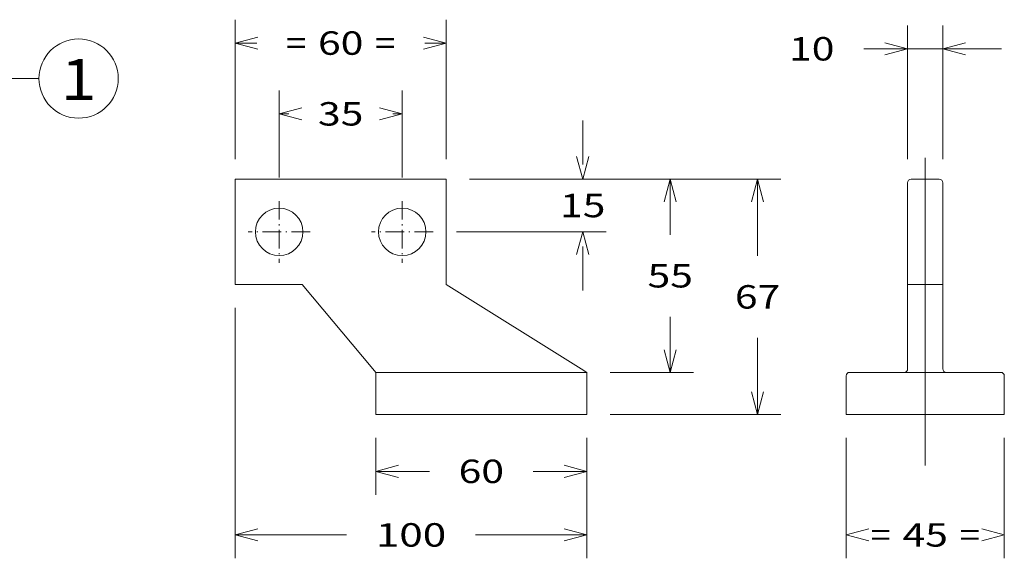
# Model space of a CAD drawing. Extents: x 0 to 297, y 0 to 420.
# Drawn here: x 65 to 149, y 316 to 362 of the extents above; entities that cross this region are included whole.
import ezdxf
from ezdxf.enums import TextEntityAlignment as Align

# ---------------------------------------------------------------- set-up
doc = ezdxf.new("R2010")
doc.units = 0
doc.linetypes.add('CATIA28', pattern=[0])
doc.linetypes.add('DASHDOT', pattern=[18.5, 12, -3, 0.5, -3])
doc.layers.get('0').update_dxf_attribs({"lineweight": 13})
doc.styles.get("Standard").update_dxf_attribs({"font": 'isocp.shx'})
doc.dimstyles.get("Standard").update_dxf_attribs({"dimtxt": 2.5, "dimasz": 2.5, "dimexe": 1.25, "dimexo": 0.625, "dimtad": 1, "dimcen": 2.5, "dimadec": 0, "dimazin": 0, "dimtfac": 1, "dimtmove": 0, "dimatfit": 0, "dimfxl": 1, "dimarcsym": 0})

# ---------------------------------------------------------------- blocks, each defined once
blk = doc.blocks.new('*D14')
at = {"color": 7, "lineweight": 9}
blk.add_line((103.68941, 348.763838), (130.260853, 348.763838), dxfattribs=at)
at = {"color": 7, "lineweight": 9, "ltscale": 0.16375}
for p, q in [((128.260854, 342.213838), (128.260854, 348.763838)), ((128.260854, 328.663838), (128.260854, 335.213838))]:
    blk.add_line(p, q, dxfattribs=at)
at = {"color": 7, "lineweight": 9, "ltscale": 0.364286}
blk.add_line((115.68941, 328.663838), (130.260853, 328.663838), dxfattribs=at)
at = {"color": 7, "lineweight": 9}
for points in [[(128.778492, 346.831986), (128.260854, 348.763838), (127.743216, 346.831986)], [(127.743216, 330.59569), (128.260854, 328.663838), (128.778492, 330.59569)]]:
    blk.add_lwpolyline(points, dxfattribs=at)
blk.add_text('67', height=2, dxfattribs=at).set_placement((126.325983, 337.713838), (130.195725, 337.713838), align=Align.FIT)
blk = doc.blocks.new('*D15')
at = {"color": 7, "lineweight": 9, "ltscale": 0.186204}
for p, q in [((87.43941, 348.896338), (87.43941, 356.344512)), ((97.93941, 348.896338), (97.93941, 356.344512))]:
    blk.add_line(p, q, dxfattribs=at)
at = {"color": 7, "lineweight": 9, "ltscale": 0.020378}
for p, q in [((87.43941, 354.344513), (88.254541, 354.344513)), ((97.124279, 354.344513), (97.93941, 354.344513))]:
    blk.add_line(p, q, dxfattribs=at)
at = {"color": 7, "lineweight": 9}
for points in [[(89.371262, 354.86215), (87.43941, 354.344513), (89.371262, 353.826874)], [(96.007558, 353.826874), (97.93941, 354.344513), (96.007558, 354.86215)]]:
    blk.add_lwpolyline(points, dxfattribs=at)
blk.add_text('35', height=2, dxfattribs=at).set_placement((90.754539, 353.344512), (94.624281, 353.344512), align=Align.FIT)
blk = doc.blocks.new('*D16')
at = {"color": 7, "lineweight": 9, "ltscale": 0.298123}
for p, q in [((83.68941, 350.463838), (83.68941, 362.388764)), ((101.68941, 350.463838), (101.68941, 362.388764))]:
    blk.add_line(p, q, dxfattribs=at)
at = {"color": 7, "lineweight": 9, "ltscale": 0.045757}
blk.add_line((83.68941, 360.388762), (85.51967, 360.388762), dxfattribs=at)
at = {"color": 7, "lineweight": 9, "ltscale": 0.045756}
blk.add_line((99.859151, 360.388762), (101.68941, 360.388762), dxfattribs=at)
at = {"color": 7, "lineweight": 9}
for points in [[(85.621262, 360.906402), (83.68941, 360.388762), (85.621262, 359.871126)], [(99.757558, 359.871126), (101.68941, 360.388762), (99.757558, 360.906402)]]:
    blk.add_lwpolyline(points, dxfattribs=at)
for s, p, p2 in [('60', (90.754539, 359.388762), (94.624281, 359.388762)), ('=', (88.019669, 359.388762), (89.754538, 359.388762)), ('=', (95.624282, 359.388762), (97.359151, 359.388762))]:
    blk.add_text(s, height=2, dxfattribs=at).set_placement(p, p2, align=Align.FIT)
blk = doc.blocks.new('*D17')
at = {"color": 7, "lineweight": 9, "ltscale": 0.121317}
for p, q in [((95.68941, 326.663838), (95.68941, 321.811157)), ((113.68941, 326.663838), (113.68941, 321.811157))]:
    blk.add_line(p, q, dxfattribs=at)
at = {"color": 7, "lineweight": 9, "ltscale": 0.114128}
for p, q in [((95.68941, 323.811157), (100.254539, 323.811157)), ((109.12428, 323.811157), (113.68941, 323.811157))]:
    blk.add_line(p, q, dxfattribs=at)
at = {"color": 7, "lineweight": 9}
for points in [[(97.621262, 324.328795), (95.68941, 323.811157), (97.621262, 323.293519)], [(111.757559, 323.293519), (113.68941, 323.811157), (111.757559, 324.328795)]]:
    blk.add_lwpolyline(points, dxfattribs=at)
blk.add_text('60', height=2, dxfattribs=at).set_placement((102.754539, 322.811157), (106.624281, 322.811157), align=Align.FIT)
blk = doc.blocks.new('*D18')
at = {"color": 7, "lineweight": 9}
blk.add_line((83.68941, 337.763838), (83.68941, 316.382049), dxfattribs=at)
at = {"color": 7, "lineweight": 9, "ltscale": 0.257045}
blk.add_line((113.68941, 326.663838), (113.68941, 316.382049), dxfattribs=at)
at = {"color": 7, "lineweight": 9, "ltscale": 0.237442}
for p, q in [((83.68941, 318.382049), (93.187104, 318.382049)), ((104.191715, 318.382049), (113.68941, 318.382049))]:
    blk.add_line(p, q, dxfattribs=at)
at = {"color": 7, "lineweight": 9}
for points in [[(85.621262, 318.899687), (83.68941, 318.382049), (85.621262, 317.864411)], [(111.757559, 317.864411), (113.68941, 318.382049), (111.757559, 318.899687)]]:
    blk.add_lwpolyline(points, dxfattribs=at)
blk.add_text('100', height=2, dxfattribs=at).set_placement((95.687105, 317.38205), (101.691715, 317.38205), align=Align.FIT)
blk = doc.blocks.new('*D19')
at = {"color": 7, "lineweight": 9, "ltscale": 0.477925}
blk.add_line((103.68941, 348.763838), (122.806419, 348.763838), dxfattribs=at)
at = {"color": 7, "lineweight": 9, "ltscale": 0.11875}
for p, q in [((120.806419, 344.013838), (120.806419, 348.763838)), ((120.806419, 332.263838), (120.806419, 337.013838))]:
    blk.add_line(p, q, dxfattribs=at)
at = {"color": 7, "lineweight": 9, "ltscale": 0.177925}
blk.add_line((115.68941, 332.263838), (122.806419, 332.263838), dxfattribs=at)
at = {"color": 7, "lineweight": 9}
for points in [[(121.324057, 346.831986), (120.806419, 348.763838), (120.288781, 346.831986)], [(120.288781, 334.19569), (120.806419, 332.263838), (121.324057, 334.19569)]]:
    blk.add_lwpolyline(points, dxfattribs=at)
blk.add_text('55', height=2, dxfattribs=at).set_placement((118.871549, 339.513838), (122.741289, 339.513838), align=Align.FIT)
blk = doc.blocks.new('*D20')
at = {"color": 7, "lineweight": 9, "ltscale": 0.09375}
for p, q in [((113.341346, 350.013838), (113.341346, 353.763837)), ((113.341346, 339.263838), (113.341346, 343.013838))]:
    blk.add_line(p, q, dxfattribs=at)
at = {"color": 7, "lineweight": 9, "ltscale": 0.291298}
blk.add_line((103.68941, 348.763838), (115.341346, 348.763838), dxfattribs=at)
at = {"color": 7, "lineweight": 9, "ltscale": 0.319236}
blk.add_line((102.57191, 344.263838), (115.341346, 344.263838), dxfattribs=at)
at = {"color": 7, "lineweight": 9}
for points in [[(112.823708, 350.69569), (113.341346, 348.763838), (113.858984, 350.69569)], [(113.858984, 342.331986), (113.341346, 344.263838), (112.823708, 342.331986)]]:
    blk.add_lwpolyline(points, dxfattribs=at)
blk.add_text('15', height=2, dxfattribs=at).set_placement((111.406476, 345.513838), (115.276216, 345.513838), align=Align.FIT)
blk = doc.blocks.new('*D61')
at = {"color": 7, "lineweight": 9, "ltscale": 0.285943}
for p, q in [((141.066245, 350.463838), (141.066245, 361.90155)), ((144.066245, 350.463838), (144.066245, 361.90155))]:
    blk.add_line(p, q, dxfattribs=at)
at = {"color": 7, "lineweight": 9, "ltscale": 0.293658}
blk.add_line((137.319916, 359.901551), (149.066247, 359.901551), dxfattribs=at)
at = {"color": 7, "lineweight": 9}
for points in [[(139.134395, 359.383912), (141.066245, 359.901551), (139.134395, 360.41919)], [(145.998095, 360.41919), (144.066245, 359.901551), (145.998095, 359.383912)]]:
    blk.add_lwpolyline(points, dxfattribs=at)
blk.add_text('10', height=2, dxfattribs=at).set_placement((130.950176, 358.90155), (134.819918, 358.90155), align=Align.FIT)
blk = doc.blocks.new('*D62')
at = {"color": 7, "lineweight": 9, "ltscale": 0.257045}
for p, q in [((135.816245, 326.663838), (135.816245, 316.382049)), ((149.316245, 326.663838), (149.316245, 316.382049))]:
    blk.add_line(p, q, dxfattribs=at)
at = {"color": 7, "lineweight": 9}
for points in [[(137.748095, 318.899687), (135.816245, 318.382049), (137.748095, 317.864411)], [(147.384395, 317.864411), (149.316245, 318.382049), (147.384395, 318.899687)]]:
    blk.add_lwpolyline(points, dxfattribs=at)
for s, p, p2 in [('45', (140.631374, 317.38205), (144.501116, 317.38205)), ('=', (137.896506, 317.38205), (139.631376, 317.38205)), ('=', (145.501114, 317.38205), (147.235984, 317.38205))]:
    blk.add_text(s, height=2, dxfattribs=at).set_placement(p, p2, align=Align.FIT)
blk = doc.blocks.new('BLOCK13')
at = {"color": 7, "lineweight": 9}
for points in [[(101, 205), (119.78302, 249.921951), (128.78302, 249.921951)], [(101.892212, 211.606689), (101, 205), (105.076035, 210.275467)]]:
    blk.add_lwpolyline(points, dxfattribs=at)
blk.add_circle((140.060043, 249.921951), 11.277016, dxfattribs=at)
blk.add_text('1', height=11.666666, dxfattribs=at).set_placement((135, 243.811234), (145.120071, 243.811234), align=Align.FIT)
blk = doc.blocks.new('BLOCK15')
at = {"color": 7, "linetype": 'DASHDOT', "lineweight": 9, "ltscale": 0.43875}
for p, q in [((-64.5, 50.775002), (-64.5, 33.224998)), ((-55.724998, 42), (-73.275002, 42))]:
    blk.add_line(p, q, dxfattribs=at)
blk = doc.blocks.new('BLOCK16')
at = {"color": 7, "linetype": 'DASHDOT', "lineweight": 9, "ltscale": 0.43875}
for p, q in [((-99.5, 50.775002), (-99.5, 33.224998)), ((-90.724998, 42), (-108.275002, 42))]:
    blk.add_line(p, q, dxfattribs=at)
blk = doc.blocks.new('BLOCK17')
at = {"color": 7, "lineweight": 15}
for p, q in [((-52, 57), (-112, 57)), ((-112, 56), (-112, 27)), ((-52, 27), (-52, 56)), ((-93, 27), (-72.84, 3)), ((-52, 27), (-13.6, 3)), ((-72, 2), (-12, 2)), ((-72, -10), (-12, -10))]:
    blk.add_line(p, q, dxfattribs=at)
at = {"color": 7, "lineweight": 15, "ltscale": 0.025}
for p, q in [((-112, 57), (-112, 56)), ((-52, 56), (-52, 57)), ((-72, 1), (-72, 2)), ((-12, 1), (-12, 2))]:
    blk.add_line(p, q, dxfattribs=at)
at = {"color": 7, "lineweight": 15, "ltscale": 0.475}
blk.add_line((-112, 27), (-93, 27), dxfattribs=at)
at = {"color": 7, "lineweight": 15, "ltscale": 0.03265}
blk.add_line((-72, 2), (-72.84, 3), dxfattribs=at)
at = {"color": 7, "lineweight": 15, "ltscale": 0.04717}
blk.add_line((-13.6, 3), (-12, 2), dxfattribs=at)
at = {"color": 7, "lineweight": 15, "ltscale": 0.275}
for p, q in [((-72, -10), (-72, 1)), ((-12, -10), (-12, 1))]:
    blk.add_line(p, q, dxfattribs=at)
at = {"color": 7, "lineweight": 15}
for centre in [(-99.5, 42), (-64.5, 42)]:
    blk.add_circle(centre, 6.75, dxfattribs=at)
blk = doc.blocks.new('BLOCK39')
at = {"color": 7, "lineweight": 15, "ltscale": 0.2}
blk.add_line((202, 57), (210, 57), dxfattribs=at)
at = {"color": 7, "lineweight": 15}
for p, q in [((201, 56), (201, 27)), ((211, 56), (211, 27)), ((201, 27), (201, 3)), ((211, 27), (211, 3)), ((228.5, -10), (183.5, -10))]:
    blk.add_line(p, q, dxfattribs=at)
at = {"color": 7, "lineweight": 15, "ltscale": 0.25}
for p, q in [((201, 27), (211, 27)), ((201, 2), (211, 2))]:
    blk.add_line(p, q, dxfattribs=at)
at = {"color": 7, "lineweight": 15, "ltscale": 0.275}
for p, q in [((183.5, -10), (183.5, 1)), ((228.5, -10), (228.5, 1))]:
    blk.add_line(p, q, dxfattribs=at)
at = {"color": 7, "lineweight": 15, "ltscale": 0.3875}
for p, q in [((184.5, 2), (200, 2)), ((227.5, 2), (212, 2))]:
    blk.add_line(p, q, dxfattribs=at)
at = {"color": 7, "lineweight": 15, "ltscale": 0.025}
for p, q in [((200, 2), (201, 2)), ((211, 2), (212, 2))]:
    blk.add_line(p, q, dxfattribs=at)
at = {"color": 7, "lineweight": 15}
for centre, start, end in [((202, 56), 90, 180), ((210, 56), 0, 90), ((200, 3), 270, 360), ((212, 3), 180, 270), ((184.5, 1), 90, 180), ((227.5, 1), 0, 90)]:
    blk.add_arc(centre, 1, start, end, dxfattribs=at)

msp = doc.modelspace()

# ---------------------------------------------------------------- linework, layer by layer
at = {"color": 7, "linetype": 'CATIA28', "lineweight": 9}
msp.add_line((142.56625, 324.31805), (142.56625, 350.58787), dxfattribs=at)

# ---------------------------------------------------------------- block references
at = {"lineweight": 0, "xscale": 0.3, "yscale": 0.3, "zscale": 0.3}
for name, p in [('BLOCK13', (28.30466, 282.38334)), ('BLOCK17', (117.28941, 331.66384)), ('BLOCK39', (80.76624, 331.66384)), ('BLOCK16', (117.28941, 331.66384)), ('BLOCK15', (117.28941, 331.66384))]:
    msp.add_blockref(name, p, dxfattribs=at)

# ---------------------------------------------------------------- dimensions: what is measured, and where the dimension line sits
at = {"color": 0, "lineweight": 0}
for base, p1, p2, picture, middle in [((83.68941, 360.38876), (101.68941, 348.46384), (83.68941, 348.46384), '*D16', (92.68941, 360.38876)), ((135.81625, 318.38205), (149.31625, 328.66384), (135.81625, 328.66384), '*D62', (142.56625, 318.38205))]:
    dim = msp.add_linear_dim(base=base, p1=p1, p2=p2, angle=180, text='=<>=', dimstyle='STANDARD', override={"dimlfac": 3.333333}, dxfattribs=at)
    dim.commit()
    dim.dimension.update_dxf_attribs({"geometry": picture, "text_midpoint": middle, "dimtype": 161, "oblique_angle": 89.999523})
for base, p1, p2, angle, picture, middle, dimtype in [((141.06625, 359.90155), (144.06625, 348.46384), (141.06625, 348.46384), 180, '*D61', (132.88505, 359.90155), 161), ((87.43941, 354.34451), (97.93941, 346.89634), (87.43941, 346.89634), 180, '*D15', (92.68941, 354.34451), 161), ((113.34135, 344.26384), (101.68941, 348.76384), (100.57191, 344.26384), 269.998569, '*D20', (113.34135, 346.51384), 160), ((128.26085, 328.66384), (101.68941, 348.76384), (113.68941, 328.66384), 269.998569, '*D14', (128.26085, 338.71384), 160), ((120.80642, 348.76384), (113.68941, 332.26384), (101.68941, 348.76384), 89.999523, '*D19', (120.80642, 340.51384), 160), ((113.68941, 318.38205), (83.68941, 339.76384), (113.68941, 328.66384), 359.998092, '*D18', (98.68941, 318.38205), 160), ((113.68941, 323.81116), (95.68941, 328.66384), (113.68941, 328.66384), 0, '*D17', (104.68941, 323.81116), 161)]:
    dim = msp.add_linear_dim(base=base, p1=p1, p2=p2, angle=angle, dimstyle='STANDARD', override={"dimlfac": 3.333333}, dxfattribs=at)
    dim.commit()
    dim.dimension.update_dxf_attribs({"geometry": picture, "text_midpoint": middle, "dimtype": dimtype, "oblique_angle": 89.999523})

doc.saveas('drawing.dxf')
